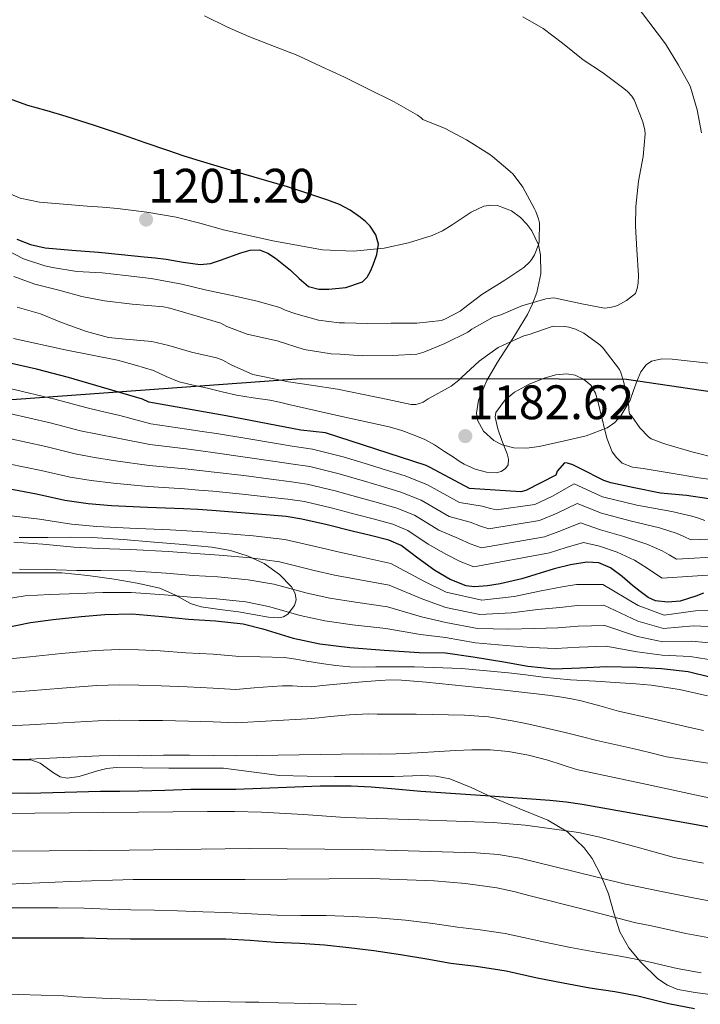
# Model space of a CAD drawing. Extents: x 559779 to 566644, y 728899 to 733587.
# Drawn here: x 560869 to 561020, y 731810 to 732028 of the extents above; entities that cross this region are included whole.
import ezdxf

# ---------------------------------------------------------------- set-up
doc = ezdxf.new("R2010")
doc.units = 0
doc.header["$MEASUREMENT"] = 0
doc.linetypes.add('DGN Style 3', pattern=[109.305882, 78.07563, -31.230252])
for name, color, linetype in [('Nivel 1', 7, 'Continuous'), ('Nivel 35', 7, 'Continuous'), ('Nivel 4', 7, 'Continuous'), ('Nivel 41', 7, 'Continuous'), ('Nivel 5', 7, 'Continuous'), ('Nivel 57', 7, 'Continuous'), ('Nivel 7', 7, 'Continuous')]:
    doc.layers.add(name, color=color, linetype=linetype)
doc.styles.add('Style-arial', font='arial.shx', dxfattribs={"bigfont": 'arialbig.shx'})

# ---------------------------------------------------------------- blocks, each defined once
blk = doc.blocks.new('5PATER')
at = {"layer": 'Nivel 7', "linetype": 'Continuous', "lineweight": 0}
h = blk.add_hatch(color=53, dxfattribs=at)
edge = h.paths.add_edge_path()
edge.add_ellipse((0, 0), major_axis=(-1.1, -1.11), ratio=0.999422, start_angle=0, end_angle=360)

msp = doc.modelspace()

# ---------------------------------------------------------------- linework, layer by layer
at = {"layer": 'Nivel 1', "color": 7, "linetype": 'Continuous', "lineweight": 30}
msp.add_polyline3d([(560289.831, 731864.525, 1022.776), (560317.572, 731876.528, 1035.055), (560363.442, 731891.461, 1060.329), (560439.683, 731903.552, 1087.411), (560515.04, 731914.874, 1108.592), (560568.798, 731927.7, 1121.827), (560616.09, 731938.956, 1137.545), (560646.577, 731937.767, 1133.062), (560679.971, 731938.505, 1137.519), (560722.566, 731949.602, 1159.932), (560750.509, 731948.904, 1161.696), (560797.411, 731942.997, 1156.632), (560860.397, 731943.43, 1166.487), (560931.733, 731948.623, 1185.782), (560988.995, 731948.511, 1179.77), (561003.867, 731948.482, 1185.666), (561063.107, 731939.737, 1187.504), (561109.962, 731922.008, 1180.49), (561182.433, 731891.236, 1170.905), (561256.264, 731865.939, 1165.515), (561331.553, 731831.626, 1160.093), (561403.444, 731811.4, 1153.904)], dxfattribs=at)
at = {"layer": 'Nivel 35', "color": 92, "linetype": 'DGN Style 3', "lineweight": 0}
for points in [[(560976.332, 731933.88, 1186.531), (560974.492, 731934.866, 1186.748), (560972.191, 731936.896, 1187.25), (560970.865, 731939.326, 1187.872), (560970.642, 731940.909, 1188.286), (560971.045, 731943.773, 1189.064), (560972.913, 731948.116, 1190.263), (560975.313, 731952.238, 1191.344), (560978.666, 731957.47, 1192.646), (560981.905, 731962.766, 1193.952), (560983.036, 731965.176, 1194.534), (560983.985, 731967.678, 1195.12), (560984.889, 731971.816, 1195.922), (560984.849, 731976.03, 1196.56), (560984.384, 731978.238, 1196.666), (560982.904, 731981.348, 1196.454), (560981.777, 731982.829, 1196.423), (560980.369, 731984.27, 1196.592), (560978.388, 731985.748, 1196.967), (560975.268, 731986.925, 1197.53), (560973.734, 731987.019, 1197.813), (560972.273, 731986.766, 1198.096), (560969.419, 731985.449, 1198.691), (560965.222, 731982.645, 1199.59), (560963.057, 731981.318, 1200.028), (560960.785, 731980.318, 1200.448), (560955.561, 731978.689, 1201.028), (560950.177, 731977.518, 1201.376), (560943.332, 731976.84, 1201.92), (560936.513, 731977.15, 1202.448), (560925.487, 731979.11, 1203.168), (560914.529, 731981.566, 1203.84), (560909.294, 731983.027, 1204.295), (560904.033, 731984.382, 1204.72), (560897.561, 731985.498, 1204.921), (560891.041, 731986.254, 1204.928), (560887.681, 731986.546, 1204.88), (560884.321, 731986.83, 1204.848), (560879.017, 731987.243, 1204.908), (560873.713, 731987.662, 1204.96), (560869.476, 731988.577, 1204.964), (560865.441, 731990.302, 1204.96)], [(561022.739, 731951.936, 1190.705), (561013.985, 731952.878, 1190.928), (561011.705, 731952.926, 1190.953), (561009.425, 731952.43, 1190.896), (561008.251, 731951.655, 1190.623), (561007.098, 731950.036, 1189.788), (561006.225, 731948.158, 1189.136), (561005.481, 731945.958, 1189.012), (561004.705, 731943.774, 1188.88), (561002.643, 731940.336, 1187.918), (561001.303, 731938.87, 1187.429), (560999.633, 731937.694, 1187.168), (560994.941, 731935.913, 1186.972), (560990.113, 731934.782, 1186.8), (560984.507, 731933.513, 1186.607), (560981.686, 731933.158, 1186.52), (560978.881, 731933.198, 1186.448), (560976.332, 731933.88, 1186.531)], [(560869.198, 731913.381, 1144.739), (560875.573, 731913.381, 1144.545), (560880.521, 731913.394, 1144.142), (560885.461, 731913.365, 1143.745), (560892.294, 731912.937, 1144.058), (560899.125, 731912.293, 1144.577), (560905.549, 731911.761, 1144.827), (560908.762, 731911.486, 1144.698), (560911.973, 731911.205, 1144.129), (560916.088, 731910.461, 1142.814), (560920.005, 731909.237, 1141.441), (560923.577, 731907.608, 1140.228), (560926.933, 731905.157, 1138.993), (560929.572, 731902.403, 1137.883), (560930.42, 731900.946, 1137.316), (560930.677, 731899.541, 1136.753), (560930.28, 731898.276, 1136.287), (560928.794, 731896.378, 1135.606), (560927.803, 731895.748, 1135.292), (560926.741, 731895.525, 1135.009), (560924.523, 731895.715, 1134.909), (560921.19, 731896.296, 1135.745), (560917.829, 731896.885, 1136.433), (560913.69, 731897.411, 1136.512), (560909.573, 731897.973, 1136.625), (560907.216, 731898.723, 1136.777), (560903.876, 731900.582, 1137.045), (560900.405, 731902.101, 1137.233), (560895.364, 731903.206, 1137.249), (560890.277, 731904.085, 1137.265), (560884.467, 731904.896, 1137.427), (560878.645, 731905.525, 1137.601), (560872.956, 731905.517, 1137.79), (560867.269, 731905.493, 1137.985)], [(560867.874, 731864.025, 1110.46), (560871.829, 731864.021, 1110.865), (560873.904, 731863.304, 1110.713), (560876.818, 731861.185, 1110.271), (560878.297, 731860.309, 1110.099), (560879.861, 731859.957, 1110.049), (560882.534, 731860.347, 1110.18), (560886.585, 731861.62, 1110.514), (560888.636, 731862.151, 1110.654), (560890.709, 731862.357, 1110.721), (560896.542, 731862.262, 1110.766), (560902.373, 731862.181, 1110.593), (560908.44, 731862.196, 1110.186), (560914.501, 731862.181, 1109.777), (560920.735, 731861.399, 1109.359), (560926.965, 731860.565, 1108.945), (560933.061, 731860.411, 1109.166), (560939.157, 731860.341, 1109.409), (560945.728, 731860.336, 1108.67), (560952.293, 731860.341, 1107.841), (560958.526, 731860.548, 1107.583), (560961.639, 731860.446, 1107.465), (560964.709, 731859.877, 1107.185), (560969.483, 731857.95, 1106.137), (560974.069, 731855.765, 1105.057), (560980.255, 731853.224, 1104.101), (560986.453, 731850.661, 1103.153), (560990.824, 731848.13, 1102.454), (560994.533, 731844.565, 1101.745), (560996.255, 731842.151, 1101.219), (560998.261, 731838.327, 1100.206), (560999.909, 731834.325, 1099.233), (561001.117, 731830.115, 1098.462), (561002.421, 731825.925, 1097.681), (561004.448, 731822.38, 1096.814), (561007.077, 731819.173, 1095.825), (561010.865, 731815.539, 1094.429), (561012.954, 731814.12, 1093.68), (561015.253, 731813.109, 1092.897), (561019.118, 731812.458, 1091.622), (561022.997, 731811.989, 1090.305)]]:
    msp.add_polyline3d(points, dxfattribs=at)
at = {"layer": 'Nivel 4', "color": 30, "linetype": 'Continuous', "lineweight": 30, "flags": 128}
for points, elevation in [([(560868.68, 731979.476), (560871.761, 731978.281), (560874.952, 731977.572), (560880.881, 731977.073), (560886.808, 731976.58), (560891.888, 731976.089), (560896.968, 731975.588), (560899.409, 731975.323), (560901.848, 731975.044), (560905.611, 731974.374), (560909.352, 731973.844), (560911.635, 731974.101), (560913.885, 731974.839), (560918.376, 731976.468), (560920.447, 731977.02), (560922.504, 731977.108), (560924.362, 731976.396), (560926.081, 731975.272), (560929.352, 731972.612), (560931.271, 731970.756), (560933.4, 731969.012), (560935.633, 731968.376), (560937.896, 731968.404), (560941.641, 731968.803), (560945.352, 731970.052), (560946.408, 731971.028), (560947.145, 731972.389), (560947.736, 731973.812), (560948.547, 731976.108), (560948.904, 731978.404), (560948.332, 731980.445), (560947.016, 731982.356), (560946.01, 731983.42), (560944.904, 731984.308), (560942.643, 731985.892), (560940.232, 731987.156), (560937.64, 731988.111), (560935.032, 731989.012), (560931.885, 731990.074), (560928.728, 731991.108), (560919.071, 731993.922), (560909.416, 731996.74), (560905.778, 731997.913), (560902.152, 731999.124), (560897.16, 732000.851), (560892.168, 732002.58), (560885.921, 732004.665), (560879.656, 732006.692), (560875.413, 732007.897), (560871.176, 732009.124), (560866.884, 732010.632)], 1200), ([(561022.177, 731921.886), (561017.201, 731922.622), (561011.409, 731923.198), (561005.617, 731924.334), (561000.385, 731925.47), (560998.865, 731925.966), (560993.633, 731928.67), (560991.969, 731929.454), (560990.801, 731929.806), (560990.145, 731929.87), (560988.513, 731928.046), (560988.193, 731927.182), (560981.537, 731923.758), (560980.481, 731923.454), (560969.105, 731924.19), (560960.369, 731928.83), (560959.489, 731929.326), (560937.121, 731936.574), (560931.649, 731937.166), (560915.153, 731940.318), (560897.937, 731943.326), (560896.561, 731944.046), (560880.193, 731948.782), (560873.057, 731950.654), (560867.521, 731951.886)], 1175), ([(561006.905, 731901.362), (561005.201, 731902.718), (561002.901, 731904.692), (561000.353, 731906.654), (560997.739, 731907.756), (560995.089, 731907.902), (560991.483, 731907.314), (560987.877, 731906.372), (560980.667, 731904.178), (560975.857, 731903.086), (560973.054, 731902.615), (560970.208, 731902.397), (560968.353, 731902.638), (560964.764, 731904.071), (560961.361, 731906.014), (560957.619, 731908.771), (560953.936, 731911.537), (560951.185, 731912.734), (560947.117, 731913.761), (560943.041, 731914.75), (560937.482, 731916.119), (560931.905, 731917.438), (560928.425, 731917.969), (560924.913, 731918.27), (560918.42, 731918.841), (560911.921, 731919.342), (560908.801, 731919.536), (560905.681, 731919.71), (560897.674, 731920.033), (560889.665, 731920.35), (560884.494, 731920.831), (560879.345, 731921.534), (560873.085, 731922.937), (560866.801, 731924.142)], 1150), ([(561020.98, 731901.025), (561019.246, 731900.351), (561015.777, 731899.198), (561013.067, 731898.988), (561010.335, 731899.292), (561008.689, 731900.046), (561006.905, 731901.362)], 1150), ([(560865.569, 731893.214), (560871.745, 731894.494), (560876.737, 731895.166), (560882.977, 731895.822), (560888.241, 731896.302), (560894.177, 731896.43), (560901.009, 731895.838), (560906.801, 731895.23), (560912.737, 731894.894), (560918.913, 731894.19), (560923.249, 731893.118), (560929.969, 731891.022), (560935.921, 731889.758), (560942.561, 731888.958), (560950.145, 731888.366), (560957.953, 731887.87), (560963.745, 731887.806), (560969.905, 731886.862), (560976.657, 731885.774), (560981.985, 731884.814), (560987.745, 731884.222), (560993.585, 731884.462), (560999.489, 731884.734), (561006.177, 731884.59), (561011.681, 731884.318), (561017.601, 731883.63), (561022.689, 731882.414)], 1125), ([(560851.521, 731856.83), (560871.361, 731856.67), (560879.313, 731856.857), (560887.265, 731857.134), (560891.521, 731857.14), (560895.777, 731857.15), (560901.521, 731857.347), (560907.265, 731857.55), (560912.265, 731857.551), (560917.265, 731857.55), (560926.617, 731857.897), (560935.969, 731858.27), (560939.393, 731858.321), (560942.817, 731858.27), (560947.308, 731858.043), (560951.793, 731857.71), (560955.057, 731857.414), (560958.321, 731857.118), (560972.616, 731856.133), (560986.913, 731855.134), (560990.499, 731854.765), (560994.065, 731854.238), (561003.197, 731852.623), (561012.321, 731850.974), (561020.155, 731849.54), (561027.989, 731848.107)], 1100), ([(560866.59, 731824.613), (560872.366, 731824.597), (560877.758, 731824.597), (560883.646, 731824.597), (560888.766, 731824.421), (560893.886, 731824.357), (560899.262, 731824.357), (560904.318, 731824.357), (560909.95, 731824.357), (560915.022, 731824.357), (560920.414, 731824.053), (560925.982, 731823.605), (560931.438, 731823.381), (560936.894, 731823.029), (560942.35, 731822.421), (560947.838, 731821.781), (560953.79, 731820.933), (560959.598, 731819.957), (560964.958, 731818.981), (560970.526, 731818.325), (560975.774, 731817.525), (560977.198, 731817.253), (560984.094, 731815.765), (560989.854, 731814.597), (560995.742, 731813.525), (561001.31, 731812.693), (561006.382, 731811.701), (561013.214, 731810.005), (561018.942, 731808.917)], 1075)]:
    msp.add_lwpolyline(points, dxfattribs=dict(at, elevation=elevation))
at = {"layer": 'Nivel 5', "color": 30, "linetype": 'Continuous', "lineweight": 0, "flags": 128}
for points, elevation in [([(561004.888, 732032.964), (561008.84, 732027.684), (561012.52, 732022.82), (561015.416, 732018.068), (561017.88, 732013.668), (561018.104, 732013.204), (561019.592, 732008.164), (561020.52, 732003.076)], 1185), ([(560910.328, 732028.964), (560915.4, 732026.452), (560920.136, 732024.388), (560924.904, 732022.58), (560931.032, 732020.228), (560936.168, 732017.78), (560941.384, 732015.412), (560946.376, 732012.868), (560952.376, 732009.892), (560957.512, 732006.964), (560958.328, 732006.388), (560958.712, 732006.02), (560963.656, 732004.004), (560968.44, 732001.54), (560973.384, 731998.404), (560974.168, 731997.796), (560978.088, 731994.516), (560978.728, 731993.876), (560980.888, 731991.044), (560983.464, 731986.212), (560983.784, 731985.62), (560984.408, 731984.02), (560984.568, 731983.076), (560984.52, 731979.108), (560984.424, 731978.436), (560983.528, 731976.036), (560982.92, 731975.044), (560982.44, 731974.452), (560981.16, 731973.22), (560976.888, 731970.404), (560971.816, 731967.22), (560967.736, 731964.1), (560967.016, 731963.508), (560963.752, 731961.796), (560962.888, 731961.476), (560957.432, 731960.884), (560951.72, 731960.868), (560946.504, 731960.804), (560941.336, 731960.932), (560940.2, 731960.9), (560935.592, 731961.492), (560930.552, 731962.948), (560928.216, 731963.764), (560927.032, 731964.356), (560922.024, 731965.732), (560917.144, 731966.852), (560910.472, 731968.276), (560905.256, 731969.492), (560898.504, 731970.756), (560892.824, 731971.444), (560887.64, 731972.004), (560882.008, 731972.324), (560876.616, 731973.204), (560874.872, 731973.556), (560870.184, 731975.124), (560864.84, 731977.828)], 1195), ([(560980.872, 732028.74), (560985.416, 732026.164), (560989.736, 732022.932), (560994.312, 732019.268), (560998.584, 732016.404), (561003.336, 732012.852), (561004.12, 732012.212), (561005.08, 732011.188), (561005.608, 732010.404), (561007.512, 732005.524), (561007.96, 732003.62), (561008.04, 732002.804), (561007.608, 731997.78), (561006.584, 731992.372), (561005.928, 731986.692), (561005.864, 731982.388), (561006.2, 731977.124), (561006.536, 731971.524), (561006.488, 731969.716), (561006.296, 731968.516), (561005.88, 731967.46), (561003.864, 731965.908), (561001.864, 731964.804), (561001.208, 731964.548), (561000.232, 731964.324), (560999, 731964.212), (560993.976, 731965.124), (560988.184, 731966.404), (560987.672, 731966.484), (560986.008, 731966.244), (560980.68, 731964.676), (560976.008, 731962.724), (560974.312, 731962.164), (560969.624, 731959.524), (560968.712, 731958.9), (560963.576, 731956.388), (560958.936, 731954.468), (560957.4, 731954.004), (560952.024, 731953.668), (560945.368, 731953.652), (560940.376, 731954.02), (560938.408, 731954.036), (560932.392, 731954.996), (560926.456, 731956.948), (560920.728, 731958.18), (560919.768, 731958.388), (560915.24, 731960.148), (560913.96, 731960.836), (560908.664, 731962.404), (560902.648, 731964.164), (560901.24, 731964.5), (560894.312, 731965.092), (560888.12, 731965.78)], 1190), ([(560888.12, 731965.78), (560883.128, 731966.772), (560878.296, 731968.1), (560872.728, 731969.476), (560868.024, 731971.22)], 1190), ([(561018.376, 731932.372), (561012.824, 731933.988), (561011.704, 731934.34), (561009.4, 731935.252), (561008.744, 731935.636), (561006.824, 731937.684), (561005, 731940.292), (561004.568, 731940.772), (561004.408, 731941.668), (561004.408, 731942.372), (561003.32, 731947.7), (561002.664, 731949.908), (561002.376, 731950.564), (560998.744, 731955.316), (560998.008, 731956.052), (560994.424, 731958.612), (560992.568, 731959.508), (560991.144, 731959.972), (560990.2, 731960.132), (560987.96, 731960.18), (560987.16, 731960.068), (560982.312, 731958.356), (560981.16, 731958.036), (560976.392, 731955.876), (560975.432, 731955.46), (560971.24, 731952.452), (560967.32, 731948.836), (560966.744, 731948.196), (560965.048, 731946.884), (560959.912, 731944.116), (560958.776, 731943.364), (560957.96, 731943.028), (560957.192, 731942.852), (560956.168, 731942.82), (560950.984, 731943.908), (560945.592, 731945.044), (560939.8, 731946.228), (560933.944, 731947.108), (560928.92, 731947.828), (560923.256, 731949.012), (560921.016, 731949.476), (560916.216, 731951.62), (560914.376, 731952.628), (560912.952, 731953.156), (560907.464, 731954.404), (560902.392, 731955.892), (560898.664, 731956.804), (560892.808, 731957.316), (560889.064, 731957.7), (560884.12, 731959.028), (560878.616, 731961.012), (560873.976, 731962.916), (560868.744, 731964.388)], 1185), ([(561024.251, 731926.008), (561019.944, 731926.596), (561013.764, 731927.594), (561007.592, 731928.644), (561005.228, 731928.942), (561002.968, 731929.86), (561001.699, 731931.044), (561000.741, 731932.373), (560999.505, 731935.343), (560997.96, 731941.7), (560997.54, 731943.536), (560997.048, 731945.364), (560995.98, 731947.087), (560994.344, 731948.468), (560992.517, 731949.352), (560990.648, 731949.652), (560988.24, 731949.428), (560985.832, 731948.756), (560982.33, 731947.375), (560979.094, 731945.56), (560977, 731943.86), (560974.909, 731941.041), (560974.792, 731940.004), (560975.345, 731937.411), (560976.232, 731934.836), (560976.845, 731933.367), (560977.448, 731931.908), (560977.755, 731930.7), (560977.622, 731929.45), (560977.096, 731928.676), (560976.066, 731927.96), (560974.991, 731927.668), (560972.856, 731927.86), (560970.302, 731928.496), (560967.896, 731929.572), (560966.816, 731930.284), (560965.736, 731930.996), (560963.536, 731932.445), (560961.336, 731933.892), (560959.143, 731935.08), (560956.824, 731936.036), (560954.076, 731937.05), (560951.272, 731937.86), (560940.136, 731940.352), (560929, 731942.836), (560926.92, 731943.317), (560924.84, 731943.796), (560921.129, 731944.336), (560917.416, 731944.868), (560914.205, 731945.647), (560911, 731946.452), (560907.83, 731947.128), (560904.664, 731947.828), (560901.81, 731949.051), (560898.984, 731950.372), (560895.015, 731951.587), (560891, 731952.644), (560879.447, 731954.972), (560867.944, 731957.492)], 1180), ([(560959.792, 731924.995), (560954.785, 731926.994), (560950.639, 731928.279), (560946.673, 731929.498), (560941.056, 731931.231), (560934.271, 731932.942), (560929.762, 731933.564), (560926.31, 731934.15), (560919.687, 731935.281), (560912.981, 731936.389), (560909.768, 731936.881), (560906.395, 731937.396), (560898.408, 731938.576), (560891.527, 731940.364), (560887.3, 731941.385), (560883.975, 731942.189), (560877.132, 731944.043), (560867.143, 731946.386)], 1170), ([(560929.428, 731929.665), (560925.961, 731930.18), (560919.37, 731931.171), (560912.716, 731932.127), (560909.526, 731932.545), (560906.216, 731932.974), (560898.224, 731933.94), (560891.061, 731935.361), (560886.599, 731936.246), (560882.817, 731937.025), (560876.12, 731938.767), (560867.057, 731940.825)], 1165), ([(561025.432, 731909.151), (561014.982, 731908.577), (561013.373, 731909.49), (561011.805, 731910.413), (561008.437, 731911.882), (561003.267, 731913.567), (560998.142, 731915.065), (560993.675, 731916.573), (560989.497, 731914.916), (560985.704, 731913.513), (560971.716, 731911.061), (560969.257, 731911.94), (560966.615, 731913.145), (560962.249, 731914.936), (560956.864, 731918.266), (560952.985, 731919.864), (560948.878, 731921.02), (560944.857, 731922.124), (560939.269, 731923.675), (560933.088, 731925.19), (560929.093, 731925.767), (560925.611, 731926.21), (560919.054, 731927.061), (560912.451, 731927.866), (560909.285, 731928.208), (560906.038, 731928.553), (560898.041, 731929.305), (560890.596, 731930.357), (560885.897, 731931.108), (560881.66, 731931.862), (560875.109, 731933.49), (560866.972, 731935.264)], 1160), ([(561024.248, 731930.868), (561018.376, 731932.372)], 1185), ([(560912.186, 731923.604), (560909.043, 731923.872), (560905.859, 731924.131), (560897.857, 731924.669), (560890.13, 731925.354), (560885.196, 731925.969), (560880.502, 731926.698), (560874.097, 731928.214), (560866.886, 731929.703)], 1155), ([(561025.61, 731913.107), (561018.128, 731912.842), (561016.606, 731913.553), (561015.107, 731914.26), (561011.206, 731915.478), (561004.725, 731917.024), (560998.343, 731918.719), (560992.968, 731920.908), (560988.504, 731918.718), (560984.617, 731917.084), (560973.397, 731915.272), (560971.504, 731915.875), (560969.242, 731916.71), (560964.565, 731918.019), (560958.328, 731921.63), (560953.885, 731923.429), (560949.759, 731924.649), (560945.765, 731925.811), (560940.163, 731927.453), (560933.679, 731929.066), (560929.428, 731929.665)], 1165), ([(561021.275, 731917.108), (561019.84, 731917.617), (561018.409, 731918.108), (561013.974, 731919.073), (561006.182, 731920.48), (560998.545, 731922.374), (560992.261, 731925.244), (560987.511, 731922.519), (560983.531, 731920.654), (560975.079, 731919.484), (560973.75, 731919.809), (560971.869, 731920.276), (560966.88, 731921.101), (560959.792, 731924.995)], 1170), ([(561025.255, 731905.194), (561011.835, 731904.311), (561010.139, 731905.426), (561008.503, 731906.565), (561005.669, 731908.287), (561001.81, 731910.111), (560997.94, 731911.41), (560994.382, 731912.237), (560990.49, 731911.115), (560986.79, 731909.943), (560970.034, 731906.849), (560967.011, 731908.006), (560963.988, 731909.579), (560959.934, 731911.854), (560955.4, 731914.901), (560952.085, 731916.299), (560947.998, 731917.39), (560943.949, 731918.437), (560938.376, 731919.897), (560932.496, 731921.314), (560928.759, 731921.868), (560925.262, 731922.24), (560918.737, 731922.951), (560912.186, 731923.604)], 1155), ([(560866.827, 731918.227), (560873.744, 731917.396), (560880.825, 731916.288), (560886.462, 731915.812), (560893.767, 731915.44), (560902.671, 731915.02), (560908.839, 731914.648), (560913.836, 731914.317), (560921.135, 731913.68), (560928.136, 731912.885), (560936.213, 731911.042), (560940.239, 731910.091), (560944.987, 731909.096), (560951.644, 731907.57), (560958.955, 731903.655), (560963.893, 731901.199), (560971.829, 731899.419), (560978.998, 731900.3), (560984.999, 731901.544), (560989.614, 731902.403), (560992.827, 731902.894), (560998.651, 731902.915), (561006.471, 731898.237), (561012.264, 731896.112), (561019.167, 731897.104), (561026.221, 731897.192)], 1145), ([(560868.056, 731912.294), (560874.492, 731911.839), (560881.363, 731911.172), (560886.907, 731910.934), (560893.87, 731910.687), (560902.256, 731910.224), (560908.33, 731909.793), (560913.561, 731909.461), (560920.579, 731908.808), (560926.914, 731907.943), (560934.652, 731906.037), (560939.16, 731905.008), (560944.381, 731904.062), (560951.269, 731902.769), (560958.705, 731899.709), (560963.856, 731897.851), (560971.348, 731896.28), (560978.413, 731896.669), (560984.246, 731897.361), (560989.147, 731897.858), (560993.017, 731898.286), (560998.861, 731898.37), (561006.397, 731894.825), (561012.118, 731893.164), (561018.775, 731893.735), (561025.338, 731893.497)], 1140), ([(560869.286, 731906.36), (560875.241, 731906.281), (560881.901, 731906.055), (560887.351, 731906.057), (560893.972, 731905.935), (560901.84, 731905.429), (560907.82, 731904.939), (560913.287, 731904.606), (560920.024, 731903.935), (560925.693, 731903.002), (560933.091, 731901.032), (560938.08, 731899.924), (560943.774, 731899.027), (560950.895, 731897.968), (560958.454, 731895.762), (560963.819, 731894.502), (560970.867, 731893.14), (560977.827, 731893.037), (560983.492, 731893.179), (560988.679, 731893.312), (560993.206, 731893.678), (560999.07, 731893.824), (561006.324, 731891.414), (561011.973, 731890.215), (561018.384, 731890.367), (561024.455, 731889.803)], 1135), ([(560864.461, 731899.42), (560870.515, 731900.427), (560875.989, 731900.724), (560882.439, 731900.939), (560887.796, 731901.179), (560894.075, 731901.182), (560901.425, 731900.633), (560907.311, 731900.084), (560913.012, 731899.75), (560919.468, 731899.063), (560924.471, 731898.06), (560931.53, 731896.027), (560937.001, 731894.841), (560943.168, 731893.993), (560950.52, 731893.167), (560958.204, 731891.816), (560963.782, 731891.154), (560970.386, 731890.001), (560977.242, 731889.406), (560982.739, 731888.996), (560988.212, 731888.767), (560993.396, 731889.07), (560999.28, 731889.279), (561006.25, 731888.002), (561011.827, 731887.267), (561017.992, 731886.998), (561023.572, 731886.108)], 1130), ([(560945.638, 731884.636), (560942.547, 731884.7), (560939.462, 731884.956), (560936.224, 731885.403), (560932.998, 731885.9), (560930.541, 731886.386), (560928.07, 731886.716), (560922.67, 731886.864), (560917.271, 731887.012), (560912.259, 731887.447), (560906.197, 731887.767), (560900.463, 731888.196), (560895.703, 731888.469), (560891.477, 731888.526), (560886.179, 731888.298), (560878.589, 731887.645), (560871.605, 731886.916), (560851.747, 731884.905)], 1120), ([(561021.83, 731878.252), (561015.643, 731879.646), (561009.398, 731880.588), (561005.959, 731880.881), (561002.518, 731881.132), (560996.989, 731881.468), (560991.462, 731881.82), (560988.428, 731882.076), (560985.398, 731882.38), (560981.551, 731882.875), (560977.702, 731883.372), (560967.312, 731884.277), (560956.902, 731884.668), (560953.942, 731884.674), (560950.982, 731884.668), (560948.31, 731884.652), (560945.638, 731884.636)], 1120), ([(560851.691, 731877.886), (560871.544, 731879.355), (560878.77, 731879.948), (560886.451, 731880.507), (560891.488, 731880.679), (560895.722, 731880.639), (560900.727, 731880.484), (560906.464, 731880.213), (560912.261, 731879.973), (560917.269, 731879.646), (560921.31, 731879.997), (560925.35, 731880.348), (560927.58, 731880.437), (560929.814, 731880.428), (560931.927, 731880.307), (560934.038, 731880.268), (560936.447, 731880.508), (560938.854, 731880.764), (560942.102, 731881.061), (560945.35, 731881.356), (560947.285, 731881.523), (560949.222, 731881.676), (560951.606, 731881.768), (560953.99, 731881.692), (560956.736, 731881.49), (560959.478, 731881.244), (560968.12, 731880.392), (560976.758, 731879.516), (560980.031, 731879.167), (560983.302, 731878.796), (560986.425, 731878.38), (560989.542, 731877.916), (560991.716, 731877.575), (560993.878, 731877.164), (560998.011, 731876.028), (561002.134, 731874.86), (561010.046, 731873.052), (561017.958, 731871.244), (561020.969, 731870.553)], 1115), ([(561024.864, 731862.867), (561012.742, 731864.732), (561009.014, 731865.661), (561005.286, 731866.588), (561001.316, 731867.444), (560997.35, 731868.316), (560993.825, 731869.239), (560990.294, 731870.14), (560987.406, 731870.781), (560984.518, 731871.42), (560981.536, 731872.08), (560978.55, 731872.732), (560973.283, 731873.58), (560967.956, 731873.985), (560957.254, 731874.156), (560953.846, 731874.164), (560950.438, 731874.172), (560948.614, 731874.214), (560946.79, 731874.236), (560942.499, 731874.025), (560938.214, 731873.66), (560935.655, 731873.402)], 1110), ([(560935.655, 731873.402), (560933.094, 731873.18), (560925.181, 731872.73), (560917.268, 731872.281), (560912.262, 731872.499), (560906.731, 731872.658), (560900.992, 731872.771), (560895.74, 731872.81), (560891.499, 731872.833), (560886.722, 731872.716), (560878.951, 731872.251), (560871.483, 731871.793), (560851.634, 731870.868)], 1110), ([(561022.134, 731855.612), (561007.47, 731858.778), (560992.806, 731861.948), (560989.636, 731862.914), (560986.486, 731863.98), (560982.131, 731865.096), (560977.702, 731865.9), (560973.646, 731866.282), (560969.59, 731866.284), (560965.99, 731866.092), (560962.39, 731865.9), (560957.558, 731865.642), (560952.726, 731865.388), (560949.015, 731865.339), (560945.302, 731865.356), (560931.284, 731865.136), (560917.266, 731864.915), (560912.264, 731865.025), (560906.998, 731865.104), (560901.256, 731865.059), (560895.759, 731864.98), (560891.51, 731864.986), (560886.994, 731864.925), (560879.132, 731864.554), (560871.422, 731864.232), (560851.578, 731863.849)], 1105), ([(561020.948, 731841.16), (561014.501, 731842.385), (561006.23, 731844.662), (560997.958, 731846.94), (560993.24, 731847.932), (560988.454, 731848.62), (560981.418, 731849.547), (560974.358, 731850.188), (560957.941, 731850.747), (560941.526, 731851.244), (560932.258, 731851.904), (560922.982, 731852.46), (560916.966, 731852.571), (560910.95, 731852.572), (560888.014, 731852.385), (560865.078, 731852.156)], 1095), ([(561023.438, 731832.585), (561019.015, 731833.371), (561010.94, 731835.005), (561004.833, 731836.271), (561003.705, 731836.487), (560991.968, 731839.362), (560980.23, 731842.236), (560975.441, 731843.091), (560970.582, 731843.468), (560945.407, 731844.207), (560920.23, 731844.396), (560893.613, 731844.03), (560866.998, 731843.788)], 1090), ([(560968.196, 731836.633), (560961.225, 731837.253), (560947.264, 731837.739), (560919.318, 731837.532), (560912.67, 731837.544), (560906.022, 731837.548), (560900.27, 731837.549), (560894.518, 731837.516), (560880.652, 731837.075), (560866.79, 731836.508)], 1085), ([(561021.939, 731824.696), (561017.081, 731825.583), (561009.42, 731827.237), (561005.943, 731827.946), (560994.254, 731830.931), (560982.566, 731833.916), (560978.888, 731834.875), (560975.158, 731835.676), (560968.196, 731836.633)], 1085), ([(561020.441, 731816.806), (561015.148, 731817.794), (561007.901, 731819.469), (561002.484, 731820.552), (560997.178, 731821.413), (560991.453, 731822.481), (560985.792, 731823.632), (560978.711, 731825.176), (560976.993, 731825.522), (560971.476, 731826.388), (560966.416, 731826.989), (560960.912, 731827.777), (560954.871, 731828.522), (560948.684, 731829.037), (560943.121, 731829.338), (560937.312, 731829.514), (560931.69, 731829.53), (560926.466, 731829.615), (560920.747, 731829.951), (560915.022, 731830.213), (560909.95, 731830.34), (560904.318, 731830.556), (560899.262, 731830.703), (560893.967, 731830.808), (560888.99, 731830.932), (560883.646, 731831.19), (560877.758, 731831.266), (560872.384, 731831.266), (560866.59, 731831.281)], 1080), ([(560944.02, 731809.82), (560933.587, 731810.055), (560926.72, 731810.212), (560922.358, 731810.315), (560919.397, 731810.339), (560915.942, 731810.444), (560911.193, 731810.504), (560908.656, 731810.559), (560899.523, 731810.741), (560895.572, 731810.946), (560887.632, 731811.199), (560881.831, 731811.547), (560879.012, 731811.768), (560869.176, 731812.021), (560858.52, 731812.158), (560855.63, 731812.179), (560848.256, 731812.084), (560841.947, 731811.906), (560833.804, 731811.313), (560827.95, 731810.827), (560820.958, 731810.363), (560817.792, 731810.394), (560809.263, 731809.958), (560804.971, 731809.791)], 1070)]:
    msp.add_lwpolyline(points, dxfattribs=dict(at, elevation=elevation))
at = {"layer": 'Nivel 57', "color": 92, "linetype": 'DGN Style 3', "lineweight": 0}
for points in [[(560865.441, 731990.302, 1204.96), (560869.476, 731988.577, 1204.964), (560873.713, 731987.662, 1204.96), (560879.017, 731987.243, 1204.908), (560884.321, 731986.83, 1204.848), (560887.681, 731986.546, 1204.88), (560891.041, 731986.254, 1204.928), (560897.561, 731985.498, 1204.921), (560904.033, 731984.382, 1204.72), (560909.294, 731983.027, 1204.295), (560914.529, 731981.566, 1203.84), (560925.487, 731979.11, 1203.168), (560936.513, 731977.15, 1202.448), (560943.332, 731976.84, 1201.92), (560950.177, 731977.518, 1201.376), (560955.561, 731978.689, 1201.028), (560960.785, 731980.318, 1200.448), (560963.057, 731981.318, 1200.028), (560965.222, 731982.645, 1199.59), (560969.419, 731985.449, 1198.691), (560972.273, 731986.766, 1198.096), (560973.734, 731987.019, 1197.813), (560975.268, 731986.925, 1197.53), (560978.388, 731985.748, 1196.967), (560980.369, 731984.27, 1196.592), (560981.777, 731982.829, 1196.423), (560982.904, 731981.348, 1196.454), (560984.384, 731978.238, 1196.666), (560984.849, 731976.03, 1196.56), (560984.889, 731971.816, 1195.922), (560983.985, 731967.678, 1195.12), (560983.036, 731965.176, 1194.534), (560981.905, 731962.766, 1193.952), (560978.666, 731957.47, 1192.646), (560975.313, 731952.238, 1191.344), (560972.913, 731948.116, 1190.263), (560971.045, 731943.773, 1189.064), (560970.642, 731940.909, 1188.286), (560970.865, 731939.326, 1187.872), (560972.191, 731936.896, 1187.25), (560974.492, 731934.866, 1186.748), (560976.332, 731933.88, 1186.531), (560978.881, 731933.198, 1186.448), (560981.686, 731933.158, 1186.52), (560984.507, 731933.513, 1186.607), (560990.113, 731934.782, 1186.8), (560994.941, 731935.913, 1186.972), (560999.633, 731937.694, 1187.168), (561001.303, 731938.87, 1187.429), (561002.643, 731940.336, 1187.918), (561004.705, 731943.774, 1188.88), (561005.481, 731945.958, 1189.012), (561006.225, 731948.158, 1189.136), (561007.098, 731950.036, 1189.788), (561008.251, 731951.655, 1190.623), (561009.425, 731952.43, 1190.896), (561011.705, 731952.926, 1190.953), (561013.985, 731952.878, 1190.928), (561022.739, 731951.936, 1190.705)], [(560867.269, 731905.493, 1137.985), (560872.956, 731905.517, 1137.79), (560878.645, 731905.525, 1137.601), (560884.467, 731904.896, 1137.427), (560890.277, 731904.085, 1137.265), (560895.364, 731903.206, 1137.249), (560900.405, 731902.101, 1137.233), (560903.876, 731900.582, 1137.045), (560907.216, 731898.723, 1136.777), (560909.573, 731897.973, 1136.625), (560913.69, 731897.411, 1136.512), (560917.829, 731896.885, 1136.433), (560921.19, 731896.296, 1135.745), (560924.523, 731895.715, 1134.909), (560926.741, 731895.525, 1135.009), (560927.803, 731895.748, 1135.292), (560928.794, 731896.378, 1135.606), (560930.28, 731898.276, 1136.287), (560930.677, 731899.541, 1136.753), (560930.42, 731900.946, 1137.316), (560929.572, 731902.403, 1137.883), (560926.933, 731905.157, 1138.993), (560923.577, 731907.608, 1140.228), (560920.005, 731909.237, 1141.441), (560916.088, 731910.461, 1142.814), (560911.973, 731911.205, 1144.129), (560908.762, 731911.486, 1144.698), (560905.549, 731911.761, 1144.827), (560899.125, 731912.293, 1144.577), (560892.294, 731912.937, 1144.058), (560885.461, 731913.365, 1143.745), (560880.521, 731913.394, 1144.142), (560875.573, 731913.381, 1144.545), (560869.198, 731913.381, 1144.739)], [(561022.997, 731811.989, 1090.305), (561019.118, 731812.458, 1091.622), (561015.253, 731813.109, 1092.897), (561012.954, 731814.12, 1093.68), (561010.865, 731815.539, 1094.429), (561007.077, 731819.173, 1095.825), (561004.448, 731822.38, 1096.814), (561002.421, 731825.925, 1097.681), (561001.117, 731830.115, 1098.462), (560999.909, 731834.325, 1099.233), (560998.261, 731838.327, 1100.206), (560996.255, 731842.151, 1101.219), (560994.533, 731844.565, 1101.745), (560990.824, 731848.13, 1102.454), (560986.453, 731850.661, 1103.153), (560980.255, 731853.224, 1104.101), (560974.069, 731855.765, 1105.057), (560969.483, 731857.95, 1106.137), (560964.709, 731859.877, 1107.185), (560961.639, 731860.446, 1107.465), (560958.526, 731860.548, 1107.583), (560952.293, 731860.341, 1107.841), (560945.728, 731860.336, 1108.67), (560939.157, 731860.341, 1109.409), (560933.061, 731860.411, 1109.166), (560926.965, 731860.565, 1108.945), (560920.735, 731861.399, 1109.359), (560914.501, 731862.181, 1109.777), (560908.44, 731862.196, 1110.186), (560902.373, 731862.181, 1110.593), (560896.542, 731862.262, 1110.766), (560890.709, 731862.357, 1110.721), (560888.636, 731862.151, 1110.654), (560886.585, 731861.62, 1110.514), (560882.534, 731860.347, 1110.18), (560879.861, 731859.957, 1110.049), (560878.297, 731860.309, 1110.099), (560876.818, 731861.185, 1110.271), (560873.904, 731863.304, 1110.713), (560871.829, 731864.021, 1110.865), (560867.874, 731864.025, 1110.46)]]:
    msp.add_polyline3d(points, dxfattribs=at)

# ---------------------------------------------------------------- block references
at = {"layer": 'Nivel 7', "color": 53, "linetype": 'Continuous', "lineweight": 0}
for p in [(560897.366, 731983.824, 1201.2), (560968.15, 731935.824, 1182.624)]:
    msp.add_blockref('5PATER', p, dxfattribs=at)

# ---------------------------------------------------------------- texts
at = {"layer": 'Nivel 41', "color": 7, "linetype": 'Continuous', "lineweight": 0, "style": 'Style-arial'}
for s, p in [('1201.20', (560897.818, 731987.574, 1201.2)), ('1182.62', (560968.673, 731939.574, 1182.624))]:
    msp.add_text(s, height=7.5, dxfattribs=at).set_placement(p)

doc.saveas('drawing.dxf')
